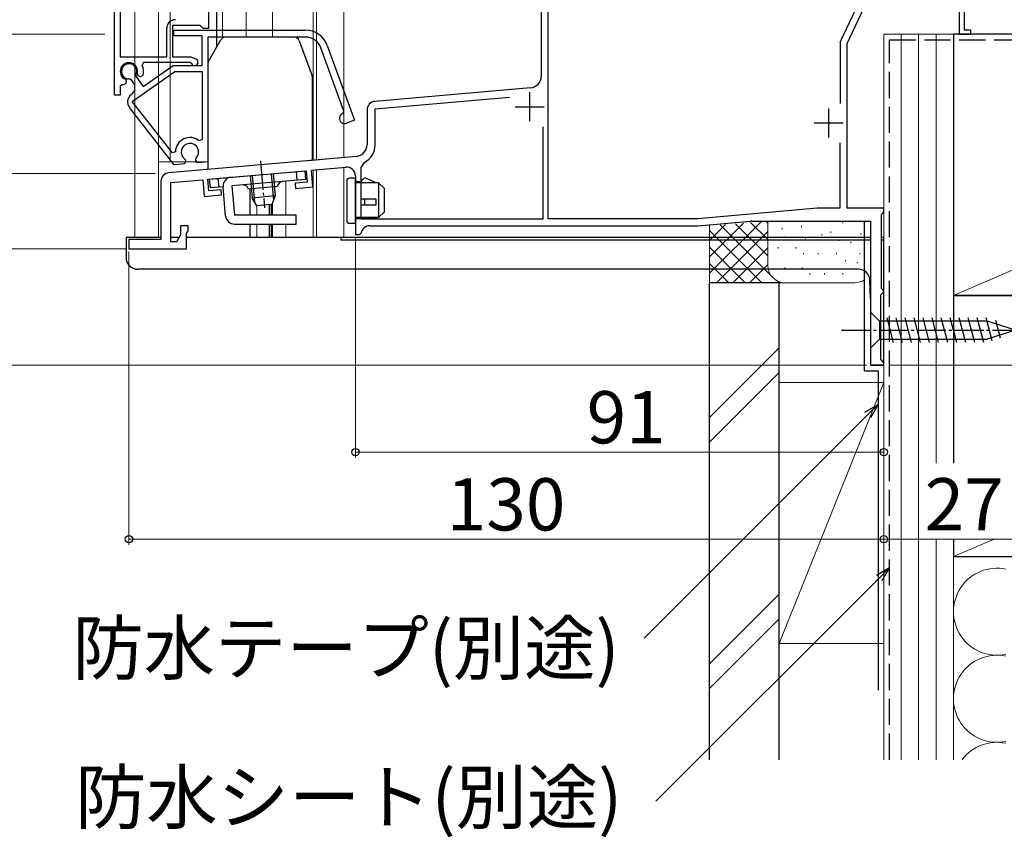
# Model space of a CAD drawing. Extents: x 0 to 1050, y 0 to 1583.
# Drawn here: x 243 to 413, y 623 to 764 of the extents above; entities that cross this region are included whole.
import ezdxf

# ---------------------------------------------------------------- set-up
doc = ezdxf.new("R2010")
doc.units = 0
doc.linetypes.add('YCENTER_1', pattern=[13, 10, -1, 1, -1])
doc.linetypes.add('YHIDDEN_1', pattern=[4, 3, -1])
for name, color, linetype, lineweight in [('YKK_11', 7, 'CONTINUOUS', 30), ('YKK_11E', 7, 'CONTINUOUS', 13), ('YKK_12', 2, 'CONTINUOUS', 13), ('YKK_13', 4, 'CONTINUOUS', 30), ('YKK_D', 6, 'CONTINUOUS', 13), ('YSS_K', 3, 'CONTINUOUS', 13), ('YSS_KE', 3, 'CONTINUOUS', 30)]:
    doc.layers.add(name, color=color, linetype=linetype, lineweight=lineweight)
doc.styles.add('text-b', font='txt')

msp = doc.modelspace()

# ---------------------------------------------------------------- linework, layer by layer
at = {"layer": 'YKK_11', "linetype": 'ByBlock', "lineweight": -2, "ltscale": 0.5}
for p, q in [((333.21, 784), (333.21, 754.46)), ((405.21, 782.83), (405.21, 761.7)), ((394.51, 781.37), (384.71, 760.35)), ((385.91, 760.08), (395.71, 781.1)), ((406.11, 762.4), (406.11, 777.58)), ((334.41, 729.9), (334.41, 774)), ((405.21, 761.7), (407.21, 761.7)), ((407.21, 762.4), (406.11, 762.4)), ((407.21, 761.7), (407.21, 762.4)), ((384.71, 760.35), (384.71, 749.78)), ((385.91, 731.7), (385.91, 760.08)), ((331.39, 752.47), (304.58, 750.12)), ((304.61, 748.82), (327.75, 750.84)), ((303.21, 748.63), (303.21, 742.64)), ((304.61, 742.64), (304.61, 748.82)), ((333.51, 745.75), (333.51, 729.8)), ((384.61, 742.98), (384.61, 731.7)), ((301.39, 740.65), (269.08, 737.82)), ((302.21, 738.72), (302.76, 739.61)), ((275.81, 736.7), (292.74, 738.18)), ((292.74, 738.18), (292.92, 736.19)), ((293.64, 738.26), (299.58, 738.78)), ((293.89, 735.37), (293.64, 738.26)), ((302.21, 729.8), (302.21, 738.72)), ((267.71, 736.33), (267.71, 726.3)), ((269.41, 736.14), (274.91, 736.62)), ((269.41, 725.9), (269.41, 736.14)), ((274.91, 736.62), (275.16, 733.74)), ((275.98, 734.71), (275.81, 736.7)), ((292.92, 736.19), (290.83, 736.01)), ((290.83, 736.01), (290.9, 735.11)), ((301.21, 737.29), (301.21, 727.2)), ((278.07, 734.89), (275.98, 734.71)), ((278.15, 734), (278.07, 734.89)), ((290.9, 735.11), (293.89, 735.37)), ((275.16, 733.74), (278.15, 734)), ((380.73, 731.7), (360.16, 729.9)), ((384.61, 731.7), (380.73, 731.7)), ((392.21, 731.7), (385.91, 731.7)), ((391.97, 730.81), (392.21, 731.1)), ((392.21, 731.1), (392.21, 731.7)), ((333.51, 729.8), (302.21, 729.8)), ((360.16, 729.9), (334.41, 729.9)), ((360.21, 728.7), (369.22, 729.49)), ((369.49, 729.5), (389.91, 729.5)), ((389.91, 729.5), (389.91, 704.7)), ((391.81, 730.61), (391.97, 730.81)), ((391.81, 717.9), (391.81, 730.61)), ((272.41, 728.7), (271.11, 728.7)), ((271.11, 728.7), (271.11, 727.11)), ((272.11, 727.4), (272.26, 727.59)), ((272.26, 727.59), (272.41, 727.79)), ((272.41, 727.79), (272.41, 728.7)), ((303.69, 728.7), (360.21, 728.7)), ((267.71, 726.3), (262.21, 726.3)), ((262.21, 726.3), (262.21, 724.7)), ((270.41, 725.9), (269.41, 725.9)), ((271.11, 727.11), (270.41, 725.9)), ((272.11, 724.7), (272.11, 727.4)), ((301.21, 727.2), (301.91, 727.2)), ((301.91, 727.2), (302.21, 727.45)), ((262.21, 724.7), (272.11, 724.7)), ((391.97, 717.7), (391.81, 717.9)), ((391.91, 717.01), (392.21, 717.31)), ((392.21, 717.41), (391.97, 717.7)), ((392.21, 717.31), (392.21, 717.41)), ((391.71, 716.81), (391.91, 717.01)), ((391.71, 705.6), (391.71, 716.81)), ((391.91, 705.4), (391.71, 705.6)), ((389.91, 704.7), (392.21, 704.7)), ((392.21, 705.1), (391.91, 705.4)), ((392.21, 704.7), (392.21, 705.1))]:
    msp.add_line(p, q, dxfattribs=at)
at = {"layer": 'YKK_11', "ltscale": 0.5}
for p, q in [((331.21, 751.7), (331.21, 746.7)), ((328.71, 749.2), (333.71, 749.2)), ((382.71, 748.9), (382.71, 743.9)), ((380.21, 746.4), (385.21, 746.4))]:
    msp.add_line(p, q, dxfattribs=at)
at = {"layer": 'YKK_11', "linetype": 'ByBlock', "lineweight": -2, "ltscale": 0.5}
for centre, radius, start, end in [((331.21, 754.46), 2, 275, 360), ((304.71, 748.63), 1.5, 95, 180), ((301.21, 742.64), 2, 275, 360), ((301.21, 742.64), 3.4, 297.0357, 360), ((269.21, 736.33), 1.5, 95, 180), ((299.71, 737.29), 1.5, 0, 95), ((369.49, 726.5), 3, 90, 95), ((303.69, 727.2), 1.5, 90, 170.4059)]:
    msp.add_arc(centre, radius, start, end, dxfattribs=at)
at = {"layer": 'YKK_11E', "linetype": 'ByBlock', "lineweight": -2, "ltscale": 0.5}
for p, q in [((259.71, 751.19), (259.71, 808.34)), ((260.71, 807.64), (260.71, 757.79)), ((275.91, 788.49), (275.91, 762.69)), ((274.42, 763.19), (269.71, 763.19)), ((269.71, 763.19), (269.71, 757.79)), ((274.72, 762.94), (274.42, 763.19)), ((268.71, 757.79), (268.71, 762.69)), ((269.91, 762.39), (292.61, 762.39)), ((269.91, 761.39), (269.91, 762.39)), ((274.81, 761.39), (269.91, 761.39)), ((275.01, 762.69), (274.72, 762.94)), ((274.81, 756.29), (274.81, 761.39)), ((275.91, 762.69), (275.01, 762.69)), ((292.61, 761.19), (275.81, 761.19)), ((275.81, 761.19), (275.81, 739.7)), ((296.37, 759.76), (301.07, 746.86)), ((299.22, 748.42), (295.24, 759.35)), ((260.71, 757.79), (268.71, 757.79)), ((264.74, 756.79), (264.47, 756.36)), ((272.71, 756.79), (264.74, 756.79)), ((269.71, 757.79), (272.79, 757.79)), ((272.98, 756.63), (272.71, 756.79)), ((272.79, 757.79), (273.72, 757.46)), ((262.74, 750.12), (270.13, 755.29)), ((263.39, 754.74), (263.42, 754.45)), ((263.82, 754.54), (263.66, 754.9)), ((264.65, 752.68), (269.81, 756.29)), ((269.81, 756.29), (274.81, 756.29)), ((270.13, 755.29), (274.81, 755.29)), ((274.81, 755.29), (274.81, 743.54)), ((261.14, 753.03), (260.71, 752.76)), ((261.65, 753.19), (261.24, 752.99)), ((261.59, 753.93), (261.75, 753.58)), ((261.75, 753.58), (261.65, 753.19)), ((262.6, 753.87), (262.33, 754)), ((262.97, 753.34), (262.6, 753.87)), ((263.42, 754.45), (264.65, 752.68)), ((264.19, 754.37), (263.82, 754.54)), ((264.6, 754.56), (264.19, 754.37)), ((260.71, 752.76), (260.71, 751.19)), ((262.6, 751.24), (262.6, 751.25)), ((260.71, 751.19), (259.71, 751.19)), ((269.68, 741.25), (262.74, 750.12)), ((270.01, 739.19), (262.28, 749.09)), ((299.04, 748.04), (299.22, 748.42)), ((301.07, 746.86), (299.66, 746.35)), ((274.81, 743.54), (274.32, 743.31)), ((270.21, 741.43), (269.68, 741.25)), ((271.76, 739.35), (270.01, 739.19)), ((271.96, 739.78), (271.76, 739.35)), ((271.86, 740.16), (271.96, 739.78)), ((273.73, 739.94), (273.77, 740.33)), ((274.01, 739.54), (273.73, 739.94)), ((275.81, 739.7), (274.01, 739.54))]:
    msp.add_line(p, q, dxfattribs=at)
for centre, radius, start, end in [((270.21, 762.69), 1.5, 90, 180), ((292.61, 758.39), 4, 20, 90), ((292.61, 758.39), 2.8, 20, 90), ((262.21, 755.29), 1.5, 344.5941, 245.4059), ((262.21, 755.29), 1.3, 335, 275), ((262.21, 755.29), 2.5, 342.8375, 25.3769), ((273.51, 756.89), 0.6, 206.3878, 70), ((262.21, 755.29), 2.5, 244.6232, 247.1626), ((261.74, 752.48), 1.5, 305, 35), ((263.46, 750.02), 1.5, 125, 218), ((299.35, 747.19), 0.9, 110, 290), ((272.71, 741.39), 2.5, 49.9948, 179.198), ((272.71, 741.39), 1.5, 314.5941, 235.406)]:
    msp.add_arc(centre, radius, start, end, dxfattribs=at)
at = {"layer": 'YKK_12', "linetype": 'Continuous', "ltscale": 0.5}
for p, q in [((263.21, 726.68), (263.21, 942.7)), ((267.31, 726.68), (267.31, 942.7)), ((269.31, 739.68), (269.31, 942.7)), ((278.31, 761), (278.31, 942.7)), ((286.91, 761.19), (286.91, 942.7)), ((293.91, 739.96), (293.91, 942.7)), ((294.51, 740.01), (294.51, 942.7)), ((275.81, 739.68), (267.31, 739.68)), ((299.21, 740.43), (293.18, 739.9)), ((283.01, 735.02), (283.01, 730.49)), ((283.11, 735.03), (283.11, 730.49)), ((286.91, 730.49), (286.91, 732.6)), ((284.21, 732.14), (284.21, 730.49)), ((286.33, 732.32), (286.33, 730.49)), ((286.48, 732.33), (286.48, 730.49)), ((286.78, 732.36), (286.78, 730.49)), ((283.01, 728.99), (283.01, 726.7)), ((283.11, 728.99), (283.11, 726.68)), ((284.21, 728.99), (284.21, 726.7)), ((286.33, 728.99), (286.33, 726.68)), ((286.48, 728.99), (286.48, 726.7)), ((286.78, 728.99), (286.78, 726.7)), ((286.91, 728.99), (286.91, 726.68)), ((263.21, 726.68), (267.71, 726.68)), ((269.41, 726.68), (270.87, 726.68))]:
    msp.add_line(p, q, dxfattribs=at)
at = {"layer": 'YKK_12'}
for p, q in [((282.41, 761.19), (282.41, 942.7)), ((392.21, 704.7), (392.21, 761.7)), ((293.91, 738.28), (293.91, 726.7)), ((294.51, 738.33), (294.51, 726.7)), ((299.21, 738.75), (299.21, 726.7)), ((289.21, 736.37), (289.21, 730.49)), ((284.21, 732.16), (284.21, 730.69)), ((284.21, 728.99), (284.21, 726.68)), ((289.21, 728.99), (289.21, 726.7)), ((286.78, 726.7), (389.91, 726.7)), ((389.91, 704.7), (389.91, 726.7)), ((392.21, 704.7), (389.91, 704.7))]:
    msp.add_line(p, q, dxfattribs=at)
at = {"layer": 'YKK_12', "linetype": 'Continuous', "lineweight": 13, "ltscale": 0.5}
for p, q in [((299.21, 740.45), (299.21, 942.7)), ((293.91, 738.28), (293.91, 726.69)), ((294.51, 738.33), (294.51, 726.69)), ((299.21, 726.69), (299.21, 738.75)), ((289.21, 736.37), (289.21, 730.69)), ((289.21, 728.99), (289.21, 726.69))]:
    msp.add_line(p, q, dxfattribs=at)
at = {"layer": 'YKK_12', "linetype": 'Continuous'}
msp.add_line((419.21, 761.7), (392.21, 761.7), dxfattribs=at)
at = {"layer": 'YKK_13', "linetype": 'Continuous', "ltscale": 0.5}
for p, q in [((277.31, 942.7), (277.31, 759.46)), ((275.95, 757.11), (278.02, 760.71)), ((290.61, 761.21), (278.89, 761.21)), ((291.55, 760.55), (293.75, 754.5)), ((275.81, 756.61), (275.81, 738.41)), ((293.81, 739.98), (293.81, 754.16)), ((276.1, 736.73), (292.53, 738.16)), ((286.68, 737.65), (287.08, 733.03)), ((287.05, 737.68), (287.39, 733.82)), ((291.17, 736.54), (291.04, 738.03)), ((292.66, 736.67), (292.53, 738.16)), ((276.23, 735.23), (276.1, 736.73)), ((277.72, 735.36), (277.59, 736.86)), ((292.66, 736.67), (279.91, 735.55)), ((283.07, 737.34), (283.41, 733.47)), ((283.45, 737.37), (283.85, 732.75)), ((278.42, 735.42), (276.23, 735.23)), ((278.86, 730.36), (278.42, 735.42)), ((279.91, 735.55), (280.36, 730.49)), ((287.75, 735.44), (282.77, 735)), ((287.39, 733.82), (283.41, 733.47)), ((284.23, 732.14), (283.41, 733.47)), ((287.39, 733.82), (286.82, 732.36)), ((286.82, 732.36), (284.23, 732.14)), ((290.98, 730.49), (280.36, 730.49)), ((290.98, 728.99), (290.98, 730.49)), ((280.36, 728.99), (290.98, 728.99)), ((261.71, 726.7), (261.71, 723.2)), ((261.71, 726.7), (267.71, 726.7)), ((269.41, 726.7), (270.87, 726.7)), ((272.11, 726.7), (389.91, 726.7)), ((298.71, 726.7), (298.71, 726.2)), ((389.91, 726.2), (298.71, 726.2)), ((391.81, 726.7), (392.21, 726.7)), ((392.21, 726.2), (391.81, 726.2)), ((392.21, 704.7), (392.21, 726.7)), ((387.83, 721.2), (263.71, 721.2)), ((389.91, 716.15), (389.83, 719.25)), ((389.91, 713.8), (389.91, 707.6)), ((389.91, 713.8), (391.46, 712.25)), ((410, 712.25), (391.46, 712.25)), ((391.46, 712.25), (391.46, 709.15)), ((393.89, 708.6), (392.76, 712.8)), ((395.44, 708.6), (394.32, 712.8)), ((396.99, 708.6), (395.87, 712.8)), ((398.55, 708.6), (397.42, 712.8)), ((400.1, 708.6), (398.97, 712.8)), ((401.65, 708.6), (400.53, 712.8)), ((403.21, 708.6), (402.08, 712.8)), ((404.76, 708.6), (403.63, 712.8)), ((406.31, 708.6), (405.19, 712.8)), ((407.86, 708.6), (406.74, 712.8)), ((409.42, 708.6), (408.29, 712.8)), ((410.9, 708.86), (409.84, 712.8)), ((414.91, 710.7), (410, 712.25)), ((412.33, 709.31), (411.52, 712.35)), ((414.91, 710.7), (410, 709.15)), ((389.91, 707.6), (391.46, 709.15)), ((391.46, 709.15), (410, 709.15)), ((392.21, 704.7), (390.21, 704.7))]:
    msp.add_line(p, q, dxfattribs=at)
at = {"layer": 'YKK_13', "linetype": 'YCENTER_1', "ltscale": 0.5}
for p, q in [((284.86, 739.87), (285.56, 731.79)), ((384.91, 710.7), (419.91, 710.7))]:
    msp.add_line(p, q, dxfattribs=at)
at = {"layer": 'YKK_13', "linetype": 'Continuous'}
for p, q in [((299.71, 736.4), (299.71, 729.6)), ((301.21, 736.9), (300.21, 736.9)), ((301.21, 729.1), (301.21, 736.9)), ((301.21, 736.3), (302.18, 736.3)), ((305.21, 736.1), (301.21, 736.1)), ((302.18, 736.3), (302.52, 736.71)), ((304.81, 736.1), (303.11, 736.85)), ((306.21, 735.1), (305.21, 736.1)), ((305.21, 736.1), (305.21, 730.1)), ((306.21, 731.1), (306.21, 735.1)), ((304.81, 733.3), (302.11, 733.3)), ((302.76, 733.3), (302.76, 732.3)), ((304.81, 732.3), (304.81, 733.3)), ((302.11, 732.3), (304.81, 732.3)), ((305.21, 730.1), (306.21, 731.1)), ((305.21, 730.1), (301.21, 730.1)), ((304.46, 729.9), (301.21, 729.9)), ((305.21, 730.1), (304.46, 729.9)), ((301.21, 729.1), (300.21, 729.1))]:
    msp.add_line(p, q, dxfattribs=at)
at = {"layer": 'YKK_13', "linetype": 'Continuous', "ltscale": 0.5}
for centre, radius, start, end in [((278.89, 760.21), 1, 90, 150), ((290.61, 760.21), 1, 20, 90), ((276.81, 756.61), 1, 150, 180), ((292.81, 754.16), 1, 0, 20), ((279.91, 735.55), 1.5, 95, 185), ((288.75, 735.32), 1, 95, 173.463), ((281.81, 734.72), 1, 16.537, 95), ((280.36, 730.49), 1.5, 185, 270), ((263.71, 723.2), 2, 180, 270), ((387.83, 719.2), 2, 1.5, 90)]:
    msp.add_arc(centre, radius, start, end, dxfattribs=at)
at = {"layer": 'YKK_13', "linetype": 'Continuous'}
for centre, start, end in [((300.21, 736.4), 90, 180), ((302.91, 736.4), 66.0126, 140.4673), ((300.21, 729.6), 180, 270)]:
    msp.add_arc(centre, 0.5, start, end, dxfattribs=at)
at = {"layer": 'YKK_D', "ltscale": 1.5}
for p, q in [((258.04, 761.7), (181.21, 761.7)), ((266.71, 737.7), (166.21, 737.7)), ((266.71, 737.7), (181.21, 737.7)), ((301.21, 726.5), (301.21, 688.7)), ((261.71, 724.7), (166.21, 724.7)), ((261.71, 724.7), (166.21, 724.7)), ((262.21, 724.2), (262.21, 673.7)), ((392.21, 722.7), (392.21, 688.7)), ((392.21, 722.7), (392.21, 673.7)), ((392.21, 722.7), (392.21, 673.7)), ((389.21, 704.7), (166.21, 704.7)), ((393.21, 704.7), (583.21, 704.7)), ((392.21, 689.7), (301.21, 689.7)), ((392.21, 674.7), (262.21, 674.7)), ((392.21, 674.7), (419.21, 674.7))]:
    msp.add_line(p, q, dxfattribs=at)
at = {"layer": 'YKK_D', "linetype": 'ByBlock', "lineweight": -2}
for p, q in [((388.93, 696.58), (391.21, 697.9)), ((391.21, 697.9), (389.41, 696.1)), ((391.21, 697.9), (389.89, 695.62)), ((390.93, 668.47), (393.21, 669.79)), ((393.21, 669.79), (391.41, 667.99)), ((393.21, 669.79), (391.89, 667.5))]:
    msp.add_line(p, q, dxfattribs=at)
at = {"layer": 'YKK_D'}
for p, q in [((389.41, 696.1), (350.95, 657.64)), ((391.41, 667.99), (352.95, 629.53))]:
    msp.add_line(p, q, dxfattribs=at)
at = {"layer": 'YKK_D', "linetype": 'ByBlock', "lineweight": -2}
for centre in [(301.21, 689.7), (392.21, 689.7), (262.21, 674.7), (392.21, 674.7), (392.21, 674.7)]:
    msp.add_circle(centre, 0.637, dxfattribs=at)
at = {"layer": 'YSS_K', "linetype": 'Continuous', "ltscale": 1.5}
for p, q in [((404.21, 761.7), (392.21, 761.7)), ((392.21, 761.7), (392.21, 636.7)), ((395.21, 636.7), (395.21, 761.7)), ((398.21, 636.7), (398.21, 761.7)), ((401.21, 761.7), (401.21, 687.78)), ((404.21, 687.78), (404.21, 761.7)), ((404.21, 716.7), (509.21, 761.7)), ((362.21, 720.51), (371.14, 729.43)), ((369.27, 729.27), (372.21, 726.33)), ((371.87, 729.5), (372.21, 729.16)), ((372.21, 721.87), (372.21, 729.53)), ((385.13, 729.36), (385.13, 729.16)), ((362.21, 723.33), (368.04, 729.16)), ((362.21, 726.16), (364.94, 728.89)), ((362.21, 718.87), (362.21, 728.87)), ((362.21, 727.85), (371.19, 718.87)), ((363.41, 718.87), (372.21, 727.68)), ((364.02, 728.87), (372.8, 720.09)), ((366.67, 729.04), (372.21, 723.51)), ((374.71, 728.33), (374.71, 728.13)), ((378.05, 728.67), (378.05, 728.47)), ((383.08, 727.69), (383.08, 727.49)), ((375.06, 726.85), (375.06, 726.65)), ((378.71, 726.67), (378.71, 726.47)), ((381.51, 727.27), (381.51, 727.07)), ((384.5, 726.27), (384.5, 726.07)), ((386.52, 725.92), (386.52, 725.72)), ((388.23, 727.33), (388.23, 727.13)), ((362.21, 725.02), (368.36, 718.87)), ((366.23, 718.87), (372.23, 724.87)), ((374.04, 725), (374.04, 724.8)), ((377.05, 725), (377.05, 724.8)), ((378.38, 723.99), (378.38, 723.79)), ((380.89, 723.99), (380.89, 723.79)), ((384.05, 724), (384.05, 723.8)), ((385.62, 722.78), (385.62, 722.58)), ((387.63, 722.43), (387.63, 722.23)), ((388.06, 723.99), (388.06, 723.79)), ((362.21, 722.19), (365.53, 718.87)), ((369.06, 718.87), (372.21, 722.02)), ((375.16, 721.51), (375.16, 721.31)), ((378.17, 721.51), (378.17, 721.31)), ((379.49, 720.51), (379.49, 720.31)), ((382.01, 720.51), (382.01, 720.31)), ((385.17, 720.51), (385.17, 720.31)), ((384.33, 718.87), (362.21, 718.87)), ((387.21, 718.87), (375.21, 718.87)), ((374.21, 707.65), (362.21, 695.65)), ((362.21, 691.41), (374.21, 703.41)), ((374.21, 656.7), (374.21, 701.7)), ((392.21, 701.7), (374.21, 701.7)), ((374.21, 656.7), (392.21, 701.7)), ((392.21, 701.7), (392.21, 656.7)), ((401.21, 674.7), (401.21, 636.7)), ((404.21, 636.7), (404.21, 674.7)), ((404.21, 671.7), (411.21, 674.7)), ((404.21, 669.7), (404.21, 636.7)), ((374.21, 665.22), (362.21, 653.22)), ((374.21, 660.98), (362.21, 648.98)), ((374.21, 656.7), (392.21, 656.7))]:
    msp.add_line(p, q, dxfattribs=at)
for centre, radius, start, end in [((375.21, 721.87), 3, 180, 270), ((387.21, 721.87), 3, 270, 304.542), ((411.71, 662.2), 7.5, 78.2165, 281.7835), ((411.71, 647.2), 7.5, 78.2165, 281.7835), ((411.71, 632.2), 7.5, 78.2165, 143.1705)]:
    msp.add_arc(centre, radius, start, end, dxfattribs=at)
at = {"layer": 'YSS_KE', "linetype": 'Continuous', "ltscale": 1.5}
for p, q in [((509.21, 761.7), (404.21, 761.7)), ((404.21, 761.7), (404.21, 716.7)), ((388.91, 703.7), (388.91, 729.5)), ((362.21, 636.7), (362.21, 718.87)), ((374.21, 718.87), (362.21, 718.87)), ((374.21, 636.7), (374.21, 718.87)), ((509.21, 716.7), (404.21, 716.7)), ((404.21, 716.7), (404.21, 687.78)), ((404.21, 716.7), (509.21, 716.7)), ((388.91, 703.7), (391.21, 703.7)), ((391.21, 703.7), (391.21, 648.7)), ((404.21, 674.7), (404.21, 671.7)), ((404.21, 671.7), (509.21, 671.7))]:
    msp.add_line(p, q, dxfattribs=at)
at = {"layer": 'YSS_KE', "linetype": 'YHIDDEN_1', "ltscale": 1.5}
for p, q in [((393.21, 636.7), (393.21, 760.7)), ((393.21, 760.7), (434.21, 760.7))]:
    msp.add_line(p, q, dxfattribs=at)

# ---------------------------------------------------------------- texts
at = {"layer": 'YKK_D', "style": 'text-b'}
for s, p in [('91', (341.03, 691.2)), ('130', (316.93, 676.2)), ('27', (399.24, 676.2)), ('防水テープ(別途)', (252.46, 651.44)), ('防水シート(別途)', (252.92, 625.74))]:
    msp.add_text(s, height=9, dxfattribs=at).set_placement(p)

doc.saveas('drawing.dxf')
